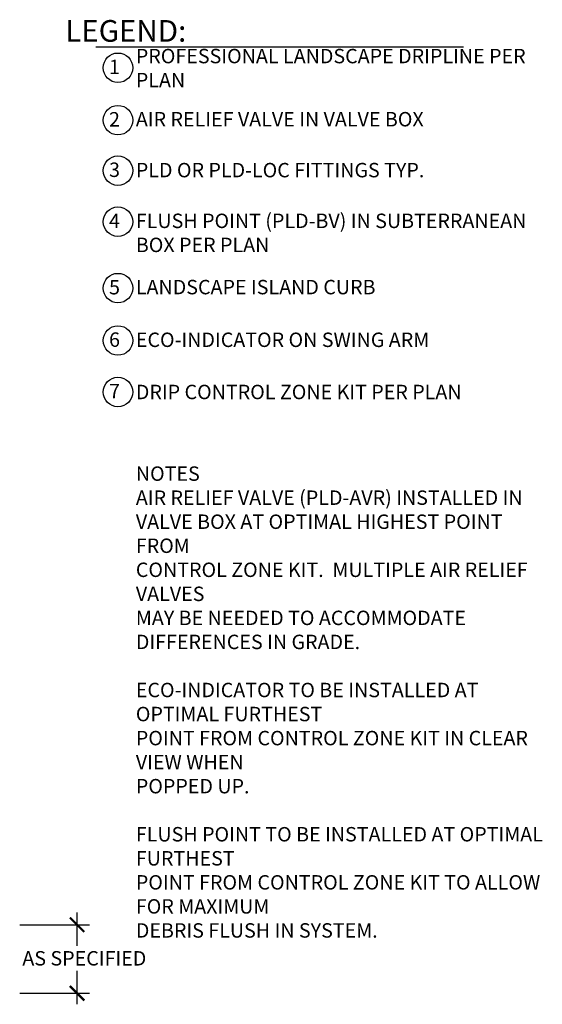
# Model space of a CAD drawing. Units: inches. Extents: x -31 to 70, y -65 to 51.
# Drawn here: x 22 to 59, y -19 to 49 of the extents above; entities that cross this region are included whole.
import ezdxf

# ---------------------------------------------------------------- set-up
doc = ezdxf.new("R2010")
doc.units = ezdxf.units.IN
doc.header["$MEASUREMENT"] = 0
doc.layers.add('HI Dimensions', color=1, linetype='Continuous')
doc.layers.add('HI Text', color=2, linetype='Continuous')
doc.styles.add('DIMS', font='arial.ttf')
doc.styles.add('Hunter', font='romans.shx', dxfattribs={"width": 0.7})

msp = doc.modelspace()

# ---------------------------------------------------------------- linework, layer by layer
at = {"layer": 'HI Dimensions'}
for p, q in [((26.341, -15.1), (26.341, -12.78)), ((22.368, -13.635), (27.2, -13.635)), ((26.341, -19.151), (26.341, -16.839)), ((22.361, -18.385), (27.2, -18.385))]:
    msp.add_line(p, q, dxfattribs=at)
at = {"layer": 'HI Dimensions', "const_width": 0.15}
for points in [[(25.841, -13.135), (26.841, -14.135)], [(25.841, -17.885), (26.841, -18.885)]]:
    msp.add_lwpolyline(points, dxfattribs=at)
at = {"layer": 'HI Text'}
msp.add_lwpolyline([(27.64, 47.226), (53.113, 47.226)], dxfattribs=at)
for centre in [(29.171, 45.786), (29.171, 42.152), (29.171, 38.654), (29.171, 35.111), (29.171, 30.509), (29.171, 26.876), (29.171, 23.303)]:
    msp.add_circle(centre, 1.023, dxfattribs=at)

# ---------------------------------------------------------------- texts
at = {"layer": 'HI Text', "attachment_point": 6, "style": 'Hunter'}
for s, insert, char_height in [('{\\fArial|b0|i0|c0|p34;LEGEND:}', (33.909, 48.342), 1.5), ('{\\fArial|b0|i0|c0|p34;1}', (29.312, 45.847), 1), ('{\\fArial|b0|i0|c0|p34;2}', (29.312, 42.213), 1)]:
    msp.add_mtext(s, dxfattribs=dict(at, insert=insert, char_height=char_height))
at = {"layer": 'HI Text', "char_height": 1, "style": 'Hunter'}
for s, insert, width, attachment_point in [('\\A1;{\\fArial|b0|i0|c0|p34;PROFESSIONAL LANDSCAPE DRIPLINE PER PLAN}', (30.412, 45.763), 28.73533, 4), ('\\A1;{\\fArial|b0|i0|c0|p34;AIR RELIEF VALVE IN VALVE BOX}', (30.412, 42.219), 28.73533, 4), ('{\\fArial|b0|i0|c0|p34;3}', (29.312, 38.714), 0.46364, 6), ('\\A1;{\\fArial|b0|i0|c0|p34;PLD OR PLD-LOC FITTINGS TYP.}', (30.412, 38.689), 28.73533, 4), ('{\\fArial|b0|i0|c0|p34;4}', (29.312, 35.172), 0.46364, 6), ('\\A1;{\\fArial|b0|i0|c0|p34;FLUSH POINT (PLD-BV) IN SUBTERRANEAN\\PBOX PER PLAN}', (30.412, 34.338), 28.73533, 4), ('{\\fArial|b0|i0|c0|p34;5}', (29.312, 30.57), 0.46364, 6), ('\\A1;{\\fArial|b0|i0|c0|p34;LANDSCAPE ISLAND CURB}', (30.412, 30.578), 28.73533, 4), ('{\\fArial|b0|i0|c0|p34;6}', (29.312, 26.936), 0.46364, 6), ('\\A1;{\\fArial|b0|i0|c0|p34;ECO-INDICATOR ON SWING ARM }', (30.412, 26.924), 28.73533, 4), ('{\\fArial|b0|i0|c0|p34;7}', (29.312, 23.364), 0.46364, 6), ('\\A1;{\\fArial|b0|i0|c0|p34;DRIP CONTROL ZONE KIT PER PLAN}', (30.412, 23.306), 28.73533, 4), ('\\A1;{\\fArial|b0|i0|c0|p34;NOTES \\PAIR RELIEF VALVE (PLD-AVR) INSTALLED IN\\PVALVE BOX AT OPTIMAL HIGHEST POINT FROM\\PCONTROL ZONE KIT.  MULTIPLE AIR RELIEF VALVES \\PMAY BE NEEDED TO ACCOMMODATE DIFFERENCES IN GRADE.\\P\\PECO-INDICATOR TO BE INSTALLED AT OPTIMAL FURTHEST\\PPOINT FROM CONTROL ZONE KIT IN CLEAR VIEW WHEN\\PPOPPED UP.\\P\\PFLUSH POINT TO BE INSTALLED AT OPTIMAL FURTHEST \\PPOINT FROM CONTROL ZONE KIT TO ALLOW FOR MAXIMUM\\PDEBRIS FLUSH IN SYSTEM.}', (30.412, 18.145), 28.73533, 1)]:
    msp.add_mtext(s, dxfattribs=dict(at, insert=insert, width=width, attachment_point=attachment_point))
at = {"layer": 'HI Text', "insert": (26.341, -15.961), "char_height": 1, "attachment_point": 5, "style": 'DIMS'}
msp.add_mtext_dynamic_manual_height_columns('\\pi-3,l4,t4;AS SPECIFIED', width=12.85585, gutter_width=60.52, heights=[0], dxfattribs=at)

doc.saveas('drawing.dxf')
